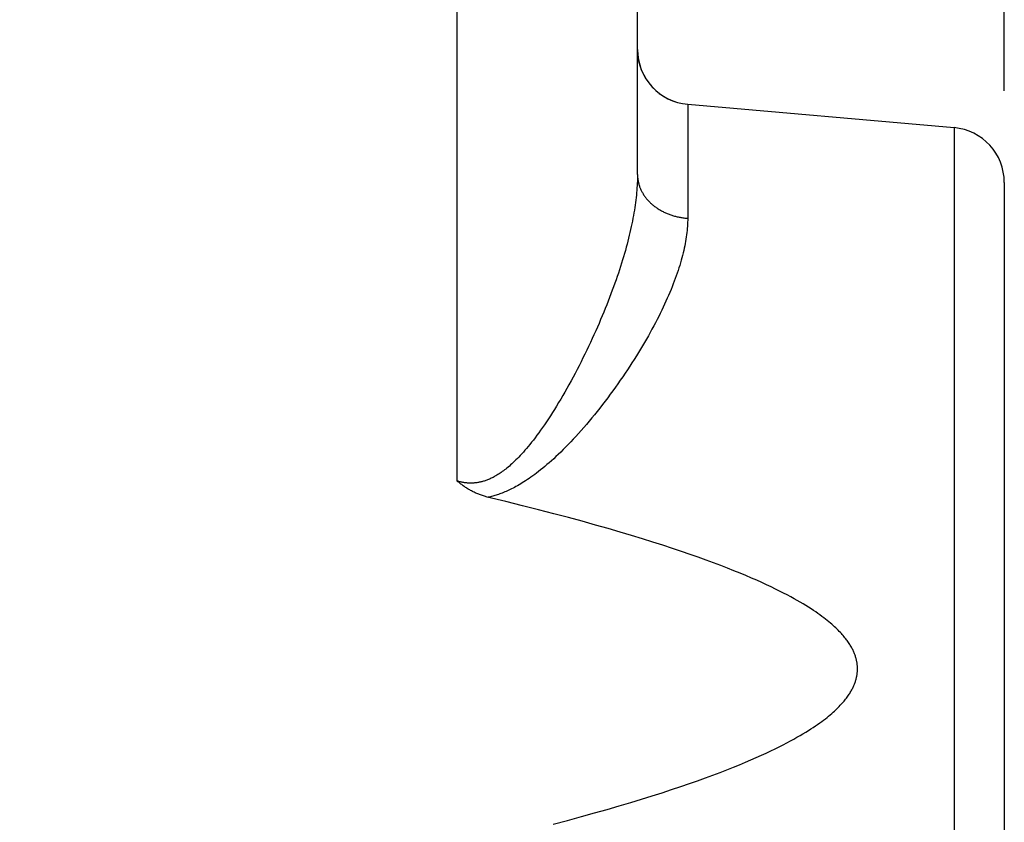
# Model space of a CAD drawing. Units: millimetres. Extents: x -65.1 to 11.2, y -24.5 to 46.4.
# Drawn here: x -22.8 to -17.5, y 11.3 to 15.6 of the extents above; entities that cross this region are included whole.
import ezdxf

# ---------------------------------------------------------------- set-up
doc = ezdxf.new("R2010")
doc.units = ezdxf.units.MM
doc.header["$LTSCALE"] = 16.335
doc.layers.get('0').update_dxf_attribs({"linetype": 'CONTINUOUS'})
doc.layers.add('DRAFT', color=7, linetype='CONTINUOUS')
doc.layers.add('RACCORDO', color=7, linetype='CONTINUOUS')
doc.styles.get("Standard").update_dxf_attribs({"font": 'txt', "width": 0.8})
doc.dimstyles.new('DIMSTYLE_1', dxfattribs={"dimtxt": 3, "dimasz": 3, "dimexe": 1.5, "dimexo": 0.5, "dimgap": 0.75, "dimtad": 1, "dimtxsty": 'STANDARD', "dimblk": '_FILLED', "dimblk1": '_FILLED', "dimblk2": '_FILLED', "dimcen": 0.09, "dimazin": 2, "dimtfac": 1, "dimtofl": 0, "dimtmove": 0, "dimatfit": 3, "dimldrblk": '_FILLED', "dimfxl": 1, "dimtolj": 1, "dimarcsym": 0})

# ---------------------------------------------------------------- blocks, each defined once
blk = doc.blocks.new('_FILLED')
at = {"color": 0, "linetype": 'BYBLOCK'}
blk.add_solid([(0, 0), (-1, 0.3167), (-1, -0.3167)], dxfattribs=at)
blk = doc.blocks.new('*D1')
at = {"color": 7, "linetype": 'CONTINUOUS'}
for p, q in [((-51.3704, 0.5), (-51.3704, 44)), ((-17.4704, 15.2501), (-17.4704, 44)), ((-51.3704, 42.5), (-34.4204, 42.5)), ((-17.4704, 42.5), (-34.4204, 42.5))]:
    blk.add_line(p, q, dxfattribs=at)
at = {"color": 7, "linetype": 'CONTINUOUS', "xscale": 3, "yscale": 3, "zscale": 3, "rotation": 180}
blk.add_blockref('_FILLED', (-51.3704, 42.5), dxfattribs=at)
at = {"color": 7, "linetype": 'CONTINUOUS', "xscale": 3, "yscale": 3, "zscale": 3}
blk.add_blockref('_FILLED', (-17.4704, 42.5), dxfattribs=at)
at = {"color": 7, "linetype": 'CONTINUOUS', "insert": (-34.4204, 46.25), "char_height": 3, "width": 12.535714, "attachment_point": 2, "line_spacing_factor": 0.9}
blk.add_mtext('{\\ftxt;\\W0.0001;\\H0.0001;\\~}{\\ftxt;\\W2.7857142857;\\H3.0; }{\\ftxt;\\W0.0001;\\H0.0001;\\~}', dxfattribs=at)
blk = doc.blocks.new('*D3')
at = {"color": 7, "linetype": 'CONTINUOUS'}
for p, q in [((-42.4704, 24.7456), (-42.4704, 34)), ((-17.4704, 15.2501), (-17.4704, 34)), ((-42.4704, 32.5), (-29.9704, 32.5)), ((-17.4704, 32.5), (-29.9704, 32.5))]:
    blk.add_line(p, q, dxfattribs=at)
at = {"color": 7, "linetype": 'CONTINUOUS', "xscale": 3, "yscale": 3, "zscale": 3, "rotation": 180}
blk.add_blockref('_FILLED', (-42.4704, 32.5), dxfattribs=at)
at = {"color": 7, "linetype": 'CONTINUOUS', "xscale": 3, "yscale": 3, "zscale": 3}
blk.add_blockref('_FILLED', (-17.4704, 32.5), dxfattribs=at)
at = {"color": 7, "linetype": 'CONTINUOUS', "insert": (-29.9704, 36.25), "char_height": 3, "width": 6.75, "attachment_point": 2, "line_spacing_factor": 0.9}
blk.add_mtext('{\\ftxt;\\W0.0001;\\H0.0001;\\~}{\\ftxt;\\W1.5;\\H3.0; }{\\ftxt;\\W0.0001;\\H0.0001;\\~}', dxfattribs=at)

msp = doc.modelspace()

# ---------------------------------------------------------------- linework, layer by layer
at = {"color": 7, "linetype": 'CONTINUOUS'}
for p, q in [((-19.4704, 14.7936), (-19.4704, 18.4188)), ((-19.1965, 15.176), (-17.7442, 15.049)), ((-17.4704, 14.7501), (-17.4704, 9.4499))]:
    msp.add_line(p, q, dxfattribs=at)
at = {"color": 250, "linetype": 'CONTINUOUS'}
for p, q in [((-20.4529, 13.1233), (-20.4529, 17.5197)), ((-19.1965, 15.176), (-19.1965, 14.5551)), ((-17.7442, 15.049), (-17.7442, 9.151))]:
    msp.add_line(p, q, dxfattribs=at)
for points in [[(-19.4704, 14.7936), (-19.4704, 14.7818), (-19.4707, 14.7698), (-19.471, 14.7576), (-19.4715, 14.7453), (-19.4722, 14.7328), (-19.473, 14.7202), (-19.474, 14.7074), (-19.4751, 14.6945), (-19.4763, 14.6813), (-19.4778, 14.668), (-19.4793, 14.6545), (-19.4811, 14.6409), (-19.483, 14.627), (-19.485, 14.613), (-19.4873, 14.5988), (-19.4897, 14.5844), (-19.4922, 14.5699), (-19.4949, 14.5551), (-19.4978, 14.5402), (-19.5009, 14.5251), (-19.5042, 14.5098), (-19.5076, 14.4942), (-19.5112, 14.4785), (-19.5149, 14.4627), (-19.5189, 14.4466), (-19.523, 14.4303), (-19.5273, 14.4138), (-19.5318, 14.3971), (-19.5365, 14.3803), (-19.5414, 14.3632), (-19.5465, 14.3459), (-19.5517, 14.3285), (-19.5572, 14.3108), (-19.5628, 14.2929), (-19.5686, 14.2749), (-19.5747, 14.2567), (-19.5809, 14.2382), (-19.5873, 14.2196), (-19.5939, 14.2008), (-19.6008, 14.1818), (-19.6078, 14.1626), (-19.615, 14.1433), (-19.6224, 14.1237), (-19.63, 14.104), (-19.6379, 14.0842), (-19.6459, 14.0642), (-19.6541, 14.044), (-19.6625, 14.0237), (-19.6712, 14.0032), (-19.68, 13.9826), (-19.689, 13.962), (-19.6982, 13.9412), (-19.7076, 13.9203), (-19.7171, 13.8993), (-19.7269, 13.8783), (-19.7368, 13.8572), (-19.7469, 13.8361), (-19.7571, 13.8149), (-19.7676, 13.7938), (-19.7781, 13.7727), (-19.7888, 13.7517), (-19.7996, 13.7308), (-19.8105, 13.7099), (-19.8215, 13.6892), (-19.8327, 13.6686), (-19.8439, 13.6483), (-19.8551, 13.6281), (-19.8664, 13.6082), (-19.8777, 13.5887), (-19.889, 13.5694), (-19.9003, 13.5506), (-19.9115, 13.532), (-19.9227, 13.5139), (-19.9339, 13.4961), (-19.945, 13.4789), (-19.956, 13.4621), (-19.9668, 13.4458), (-19.9775, 13.43), (-19.9881, 13.4148), (-19.9984, 13.4001), (-20.0086, 13.386), (-20.0186, 13.3724), (-20.0284, 13.3593), (-20.0381, 13.3467), (-20.0476, 13.3346), (-20.057, 13.3229), (-20.0662, 13.3117), (-20.0752, 13.301), (-20.0839, 13.2908), (-20.0925, 13.281), (-20.101, 13.2717), (-20.1092, 13.2628), (-20.1172, 13.2543), (-20.1251, 13.2463), (-20.1328, 13.2385), (-20.1403, 13.2312), (-20.1477, 13.2242), (-20.1549, 13.2175), (-20.1619, 13.2112), (-20.1688, 13.2051), (-20.1756, 13.1994), (-20.1822, 13.1939), (-20.1887, 13.1887), (-20.1951, 13.1838), (-20.2013, 13.1791), (-20.2075, 13.1746), (-20.2135, 13.1704), (-20.2194, 13.1663), (-20.2252, 13.1625), (-20.2309, 13.1589), (-20.2364, 13.1555), (-20.2419, 13.1522), (-20.2472, 13.1492), (-20.2525, 13.1463), (-20.2577, 13.1435), (-20.2628, 13.1409), (-20.2679, 13.1385), (-20.2729, 13.1361), (-20.2778, 13.1339), (-20.2826, 13.1319), (-20.2874, 13.1299), (-20.2922, 13.1281), (-20.2969, 13.1264), (-20.3015, 13.1248), (-20.3061, 13.1233), (-20.3106, 13.1219), (-20.3151, 13.1206), (-20.3196, 13.1194), (-20.324, 13.1183), (-20.3284, 13.1173), (-20.3328, 13.1164), (-20.3371, 13.1156), (-20.3414, 13.1148), (-20.3457, 13.1142), (-20.35, 13.1136), (-20.3542, 13.1131), (-20.3585, 13.1127), (-20.3627, 13.1123), (-20.367, 13.112), (-20.3712, 13.1119), (-20.3754, 13.1117), (-20.3796, 13.1117), (-20.3839, 13.1118), (-20.3881, 13.1119), (-20.3924, 13.1121), (-20.3966, 13.1124), (-20.4009, 13.1127), (-20.4051, 13.1132), (-20.4094, 13.1137), (-20.4137, 13.1143), (-20.418, 13.1149), (-20.4223, 13.1157), (-20.4267, 13.1165), (-20.431, 13.1175), (-20.4354, 13.1185), (-20.4397, 13.1196), (-20.4441, 13.1207), (-20.4485, 13.122), (-20.4529, 13.1233)], [(-19.4704, 14.7936), (-19.4703, 14.7894), (-19.4702, 14.7852), (-19.4699, 14.781), (-19.4696, 14.7767), (-19.4692, 14.7725), (-19.4687, 14.7683), (-19.4681, 14.7641), (-19.4674, 14.7599), (-19.4666, 14.7557), (-19.4657, 14.7516), (-19.4647, 14.7474), (-19.4637, 14.7433), (-19.4625, 14.7391), (-19.4612, 14.735), (-19.4599, 14.7309), (-19.4585, 14.7269), (-19.457, 14.7228), (-19.4553, 14.7188), (-19.4536, 14.7148), (-19.4518, 14.7108), (-19.45, 14.7069), (-19.448, 14.7029), (-19.446, 14.699), (-19.4438, 14.6952), (-19.4416, 14.6913), (-19.4393, 14.6875), (-19.4369, 14.6837), (-19.4344, 14.68), (-19.4319, 14.6763), (-19.4292, 14.6726), (-19.4265, 14.669), (-19.4237, 14.6654), (-19.4208, 14.6619), (-19.4179, 14.6583), (-19.4149, 14.6549), (-19.4117, 14.6515), (-19.4086, 14.6481), (-19.4053, 14.6447), (-19.402, 14.6414), (-19.3986, 14.6382), (-19.3951, 14.635), (-19.3916, 14.6319), (-19.3879, 14.6288), (-19.3843, 14.6257), (-19.3805, 14.6227), (-19.3767, 14.6198), (-19.3728, 14.6169), (-19.3689, 14.6141), (-19.3649, 14.6113), (-19.3608, 14.6086), (-19.3567, 14.606), (-19.3525, 14.6034), (-19.3483, 14.6008), (-19.344, 14.5984), (-19.3396, 14.5959), (-19.3352, 14.5936), (-19.3308, 14.5913), (-19.3263, 14.5891), (-19.3217, 14.5869), (-19.3171, 14.5848), (-19.3125, 14.5828), (-19.3078, 14.5808), (-19.3031, 14.5789), (-19.2983, 14.5771), (-19.2935, 14.5753), (-19.2886, 14.5736), (-19.2837, 14.5719), (-19.2788, 14.5704), (-19.2739, 14.5689), (-19.2689, 14.5675), (-19.2638, 14.5661), (-19.2588, 14.5648), (-19.2537, 14.5636), (-19.2486, 14.5625), (-19.2435, 14.5614), (-19.2383, 14.5604), (-19.2332, 14.5595), (-19.228, 14.5587), (-19.2228, 14.5579), (-19.2175, 14.5572), (-19.2123, 14.5565), (-19.2071, 14.556), (-19.2018, 14.5555), (-19.1965, 14.5551)], [(-19.1965, 14.5551), (-19.1966, 14.5444), (-19.1969, 14.5335), (-19.1974, 14.5225), (-19.198, 14.5114), (-19.1989, 14.5001), (-19.1999, 14.4887), (-19.2011, 14.4771), (-19.2025, 14.4654), (-19.2042, 14.4535), (-19.206, 14.4415), (-19.208, 14.4293), (-19.2103, 14.417), (-19.2127, 14.4045), (-19.2153, 14.3918), (-19.2182, 14.379), (-19.2212, 14.366), (-19.2245, 14.3529), (-19.228, 14.3396), (-19.2317, 14.3261), (-19.2357, 14.3125), (-19.2398, 14.2986), (-19.2442, 14.2846), (-19.2488, 14.2705), (-19.2536, 14.2562), (-19.2587, 14.2416), (-19.264, 14.227), (-19.2695, 14.2121), (-19.2753, 14.1971), (-19.2813, 14.1819), (-19.2875, 14.1665), (-19.294, 14.1509), (-19.3007, 14.1352), (-19.3077, 14.1193), (-19.3149, 14.1032), (-19.3224, 14.0869), (-19.3301, 14.0705), (-19.3381, 14.0539), (-19.3463, 14.0371), (-19.3548, 14.0201), (-19.3635, 14.003), (-19.3725, 13.9858), (-19.3818, 13.9683), (-19.3913, 13.9507), (-19.4011, 13.933), (-19.4111, 13.9151), (-19.4214, 13.897), (-19.4319, 13.8789), (-19.4427, 13.8606), (-19.4537, 13.8421), (-19.465, 13.8236), (-19.4766, 13.8049), (-19.4884, 13.7862), (-19.5004, 13.7673), (-19.5127, 13.7484), (-19.5252, 13.7294), (-19.5379, 13.7104), (-19.5508, 13.6913), (-19.564, 13.6722), (-19.5773, 13.6531), (-19.5909, 13.634), (-19.6046, 13.615), (-19.6185, 13.5961), (-19.6325, 13.5772), (-19.6467, 13.5584), (-19.661, 13.5398), (-19.6754, 13.5213), (-19.6899, 13.503), (-19.7045, 13.4849), (-19.7191, 13.4671), (-19.7336, 13.4495), (-19.7482, 13.4323), (-19.7627, 13.4154), (-19.7773, 13.3988), (-19.7917, 13.3826), (-19.8061, 13.3668), (-19.8203, 13.3514), (-19.8344, 13.3364), (-19.8484, 13.3219), (-19.8621, 13.3079), (-19.8756, 13.2943), (-19.8888, 13.2813), (-19.9019, 13.2687), (-19.9147, 13.2567), (-19.9273, 13.245), (-19.9397, 13.2338), (-19.9519, 13.223), (-19.9639, 13.2126), (-19.9757, 13.2027), (-19.9872, 13.1932), (-19.9984, 13.1841), (-20.0094, 13.1754), (-20.0202, 13.1671), (-20.0307, 13.1592), (-20.041, 13.1517), (-20.0511, 13.1445), (-20.061, 13.1376), (-20.0706, 13.1311), (-20.0801, 13.1249), (-20.0893, 13.1189), (-20.0984, 13.1133), (-20.1072, 13.1079), (-20.1159, 13.1028), (-20.1244, 13.0979), (-20.1327, 13.0933), (-20.1409, 13.0889), (-20.1489, 13.0847), (-20.1568, 13.0807), (-20.1645, 13.0769), (-20.1721, 13.0733), (-20.1796, 13.0699), (-20.1869, 13.0667), (-20.194, 13.0637), (-20.201, 13.0608), (-20.2079, 13.058), (-20.2147, 13.0555), (-20.2214, 13.053), (-20.228, 13.0507), (-20.2345, 13.0485), (-20.2409, 13.0464), (-20.2472, 13.0445), (-20.2535, 13.0426), (-20.2597, 13.0409), (-20.2658, 13.0393), (-20.2718, 13.0378), (-20.2778, 13.0363), (-20.2837, 13.035)]]:
    msp.add_lwpolyline(points, dxfattribs=at)
at = {"color": 7, "linetype": 'CONTINUOUS'}
for points in [[(-20.1882, 13.0118), (-20.2891, 13.0363), (-20.2945, 13.0377), (-20.2998, 13.0392), (-20.3051, 13.0407), (-20.3104, 13.0424), (-20.3156, 13.044), (-20.3208, 13.0458), (-20.326, 13.0476), (-20.3311, 13.0495), (-20.3362, 13.0514), (-20.3412, 13.0535), (-20.3462, 13.0555), (-20.3512, 13.0577), (-20.3562, 13.0599), (-20.361, 13.0622), (-20.3659, 13.0646), (-20.3707, 13.067), (-20.3755, 13.0694), (-20.3802, 13.072), (-20.3848, 13.0746), (-20.3894, 13.0772), (-20.394, 13.0799), (-20.3985, 13.0827), (-20.403, 13.0855), (-20.4074, 13.0884), (-20.4118, 13.0913), (-20.4161, 13.0943), (-20.4204, 13.0974), (-20.4247, 13.1005), (-20.4288, 13.1036), (-20.433, 13.1068), (-20.437, 13.11), (-20.4411, 13.1133), (-20.4451, 13.1166), (-20.449, 13.1199), (-20.4529, 13.1233)], [(-19.847, 12.9243), (-19.9262, 12.9453), (-20.0093, 12.9669), (-20.0968, 12.9891), (-20.1882, 13.0118)], [(-19.9301, 11.2536), (-19.8514, 11.2745), (-19.7761, 11.2949), (-19.7042, 11.3149), (-19.6356, 11.3343), (-19.57, 11.3534), (-19.5073, 11.372), (-19.4477, 11.3902), (-19.3906, 11.4079), (-19.3362, 11.4252), (-19.2844, 11.4422), (-19.2348, 11.4587), (-19.1876, 11.4749), (-19.1427, 11.4906), (-19.0998, 11.506), (-19.0589, 11.521), (-19.02, 11.5357), (-18.9829, 11.55), (-18.9476, 11.564), (-18.914, 11.5776), (-18.882, 11.5909), (-18.8515, 11.6039), (-18.8226, 11.6166), (-18.795, 11.6289), (-18.7688, 11.6409), (-18.7439, 11.6527), (-18.7202, 11.6641), (-18.6977, 11.6752), (-18.6763, 11.6861), (-18.656, 11.6967), (-18.6366, 11.707), (-18.6182, 11.7171), (-18.6007, 11.7269), (-18.5841, 11.7365), (-18.5683, 11.7458), (-18.5532, 11.755), (-18.5388, 11.7639), (-18.5252, 11.7726), (-18.5122, 11.7811), (-18.4998, 11.7894), (-18.488, 11.7976), (-18.4767, 11.8055), (-18.466, 11.8133), (-18.4558, 11.8209), (-18.4461, 11.8284), (-18.4368, 11.8357), (-18.428, 11.8428), (-18.4196, 11.8498), (-18.4115, 11.8567), (-18.4039, 11.8634), (-18.3966, 11.87), (-18.3896, 11.8765), (-18.383, 11.8829), (-18.3766, 11.8891), (-18.3706, 11.8952), (-18.3648, 11.9012), (-18.3593, 11.9072), (-18.3541, 11.913), (-18.3491, 11.9187), (-18.3443, 11.9243), (-18.3397, 11.9298), (-18.3354, 11.9352), (-18.3313, 11.9406), (-18.3273, 11.9459), (-18.3236, 11.9511), (-18.32, 11.9562), (-18.3166, 11.9613), (-18.3134, 11.9662), (-18.3103, 11.9711), (-18.3074, 11.976), (-18.3046, 11.9808), (-18.302, 11.9855), (-18.2995, 11.9902), (-18.2971, 11.9948), (-18.2949, 11.9994), (-18.2928, 12.0039), (-18.2908, 12.0084), (-18.2889, 12.0129), (-18.2871, 12.0173), (-18.2854, 12.0216), (-18.2838, 12.026), (-18.2824, 12.0302), (-18.281, 12.0345), (-18.2797, 12.0387), (-18.2785, 12.0429), (-18.2775, 12.0471), (-18.2764, 12.0513), (-18.2755, 12.0554), (-18.2747, 12.0595), (-18.2739, 12.0636), (-18.2733, 12.0676), (-18.2727, 12.0717), (-18.2722, 12.0757), (-18.2718, 12.0798), (-18.2714, 12.0838), (-18.2711, 12.0878), (-18.2709, 12.0918), (-18.2708, 12.0958), (-18.2708, 12.0998), (-18.2708, 12.1038), (-18.2709, 12.1078), (-18.2711, 12.1118), (-18.2714, 12.1159), (-18.2717, 12.1199), (-18.2721, 12.1239), (-18.2726, 12.128), (-18.2732, 12.132), (-18.2739, 12.1361), (-18.2746, 12.1402), (-18.2755, 12.1443), (-18.2764, 12.1484), (-18.2774, 12.1525), (-18.2784, 12.1567), (-18.2796, 12.1609), (-18.2809, 12.1651), (-18.2823, 12.1694), (-18.2837, 12.1737), (-18.2853, 12.178), (-18.2869, 12.1824), (-18.2887, 12.1868), (-18.2906, 12.1912), (-18.2926, 12.1957), (-18.2947, 12.2002), (-18.2969, 12.2048), (-18.2993, 12.2094), (-18.3018, 12.2141), (-18.3044, 12.2188), (-18.3072, 12.2236), (-18.3101, 12.2284), (-18.3131, 12.2333), (-18.3164, 12.2383), (-18.3197, 12.2434), (-18.3233, 12.2485), (-18.327, 12.2537), (-18.3309, 12.2589), (-18.3351, 12.2643), (-18.3394, 12.2697), (-18.3439, 12.2752), (-18.3486, 12.2808), (-18.3536, 12.2865), (-18.3588, 12.2923), (-18.3643, 12.2983), (-18.3701, 12.3043), (-18.3761, 12.3104), (-18.3824, 12.3166), (-18.389, 12.3229), (-18.396, 12.3294), (-18.4032, 12.336), (-18.4109, 12.3427), (-18.4189, 12.3496), (-18.4273, 12.3566), (-18.4361, 12.3637), (-18.4453, 12.371), (-18.455, 12.3784), (-18.4651, 12.386), (-18.4758, 12.3938), (-18.487, 12.4017), (-18.4987, 12.4099), (-18.5111, 12.4182), (-18.5241, 12.4267), (-18.5376, 12.4354), (-18.5519, 12.4443), (-18.5669, 12.4534), (-18.5827, 12.4627), (-18.5993, 12.4723), (-18.6167, 12.4821), (-18.635, 12.4921), (-18.6543, 12.5024), (-18.6745, 12.513), (-18.6958, 12.5238), (-18.7182, 12.535), (-18.7418, 12.5464), (-18.7666, 12.5581), (-18.7927, 12.5701), (-18.8202, 12.5824), (-18.849, 12.595), (-18.8793, 12.608), (-18.9112, 12.6212), (-18.9447, 12.6348), (-18.9799, 12.6488), (-19.0168, 12.6631), (-19.0555, 12.6777), (-19.0962, 12.6927), (-19.139, 12.7081), (-19.1837, 12.7238), (-19.2308, 12.7399), (-19.2801, 12.7564), (-19.3317, 12.7733), (-19.3859, 12.7906), (-19.4428, 12.8083), (-19.5023, 12.8265), (-19.5649, 12.8451), (-19.6305, 12.8642), (-19.6992, 12.8837), (-19.7713, 12.9038), (-19.847, 12.9243)]]:
    msp.add_lwpolyline(points, dxfattribs=at)
for centre, start, end in [((-19.1704, 15.4749), 180, 265), ((-17.7704, 14.7501), 0, 85)]:
    msp.add_arc(centre, 0.3, start, end, dxfattribs=at)
at = {"layer": 'DRAFT', "color": 7, "linetype": 'CONTINUOUS'}
msp.add_line((-19.1965, 15.176), (-17.7442, 15.049), dxfattribs=at)
at = {"layer": 'RACCORDO', "color": 7, "linetype": 'CONTINUOUS'}
for p, q in [((-19.4704, 14.7936), (-19.4704, 18.4188)), ((-17.4704, 14.7501), (-17.4704, 9.4499))]:
    msp.add_line(p, q, dxfattribs=at)
at = {"layer": 'RACCORDO', "color": 250, "linetype": 'CONTINUOUS'}
for p, q in [((-20.4529, 13.1233), (-20.4529, 17.5197)), ((-19.1965, 15.176), (-19.1965, 14.5551)), ((-17.7442, 15.049), (-17.7442, 9.151))]:
    msp.add_line(p, q, dxfattribs=at)
for points in [[(-19.4704, 14.7936), (-19.4704, 14.7818), (-19.4707, 14.7698), (-19.471, 14.7576), (-19.4715, 14.7453), (-19.4722, 14.7328), (-19.473, 14.7202), (-19.474, 14.7074), (-19.4751, 14.6945), (-19.4763, 14.6813), (-19.4778, 14.668), (-19.4793, 14.6545), (-19.4811, 14.6409), (-19.483, 14.627), (-19.485, 14.613), (-19.4873, 14.5988), (-19.4897, 14.5844), (-19.4922, 14.5699), (-19.4949, 14.5551), (-19.4978, 14.5402), (-19.5009, 14.5251), (-19.5042, 14.5098), (-19.5076, 14.4942), (-19.5112, 14.4785), (-19.5149, 14.4627), (-19.5189, 14.4466), (-19.523, 14.4303), (-19.5273, 14.4138), (-19.5318, 14.3971), (-19.5365, 14.3803), (-19.5414, 14.3632), (-19.5465, 14.3459), (-19.5517, 14.3285), (-19.5572, 14.3108), (-19.5628, 14.2929), (-19.5686, 14.2749), (-19.5747, 14.2567), (-19.5809, 14.2382), (-19.5873, 14.2196), (-19.5939, 14.2008), (-19.6008, 14.1818), (-19.6078, 14.1626), (-19.615, 14.1433), (-19.6224, 14.1237), (-19.63, 14.104), (-19.6379, 14.0842), (-19.6459, 14.0642), (-19.6541, 14.044), (-19.6625, 14.0237), (-19.6712, 14.0032), (-19.68, 13.9826), (-19.689, 13.962), (-19.6982, 13.9412), (-19.7076, 13.9203), (-19.7171, 13.8993), (-19.7269, 13.8783), (-19.7368, 13.8572), (-19.7469, 13.8361), (-19.7571, 13.8149), (-19.7676, 13.7938), (-19.7781, 13.7727), (-19.7888, 13.7517), (-19.7996, 13.7308), (-19.8105, 13.7099), (-19.8215, 13.6892), (-19.8327, 13.6686), (-19.8439, 13.6483), (-19.8551, 13.6281), (-19.8664, 13.6082), (-19.8777, 13.5887), (-19.889, 13.5694), (-19.9003, 13.5506), (-19.9115, 13.532), (-19.9227, 13.5139), (-19.9339, 13.4961), (-19.945, 13.4789), (-19.956, 13.4621), (-19.9668, 13.4458), (-19.9775, 13.43), (-19.9881, 13.4148), (-19.9984, 13.4001), (-20.0086, 13.386), (-20.0186, 13.3724), (-20.0284, 13.3593), (-20.0381, 13.3467), (-20.0476, 13.3346), (-20.057, 13.3229), (-20.0662, 13.3117), (-20.0752, 13.301), (-20.0839, 13.2908), (-20.0925, 13.281), (-20.101, 13.2717), (-20.1092, 13.2628), (-20.1172, 13.2543), (-20.1251, 13.2463), (-20.1328, 13.2385), (-20.1403, 13.2312), (-20.1477, 13.2242), (-20.1549, 13.2175), (-20.1619, 13.2112), (-20.1688, 13.2051), (-20.1756, 13.1994), (-20.1822, 13.1939), (-20.1887, 13.1887), (-20.1951, 13.1838), (-20.2013, 13.1791), (-20.2075, 13.1746), (-20.2135, 13.1704), (-20.2194, 13.1663), (-20.2252, 13.1625), (-20.2309, 13.1589), (-20.2364, 13.1555), (-20.2419, 13.1522), (-20.2472, 13.1492), (-20.2525, 13.1463), (-20.2577, 13.1435), (-20.2628, 13.1409), (-20.2679, 13.1385), (-20.2729, 13.1361), (-20.2778, 13.1339), (-20.2826, 13.1319), (-20.2874, 13.1299), (-20.2922, 13.1281), (-20.2969, 13.1264), (-20.3015, 13.1248), (-20.3061, 13.1233), (-20.3106, 13.1219), (-20.3151, 13.1206), (-20.3196, 13.1194), (-20.324, 13.1183), (-20.3284, 13.1173), (-20.3328, 13.1164), (-20.3371, 13.1156), (-20.3414, 13.1148), (-20.3457, 13.1142), (-20.35, 13.1136), (-20.3542, 13.1131), (-20.3585, 13.1127), (-20.3627, 13.1123), (-20.367, 13.112), (-20.3712, 13.1119), (-20.3754, 13.1117), (-20.3796, 13.1117), (-20.3839, 13.1118), (-20.3881, 13.1119), (-20.3924, 13.1121), (-20.3966, 13.1124), (-20.4009, 13.1127), (-20.4051, 13.1132), (-20.4094, 13.1137), (-20.4137, 13.1143), (-20.418, 13.1149), (-20.4223, 13.1157), (-20.4267, 13.1165), (-20.431, 13.1175), (-20.4354, 13.1185), (-20.4397, 13.1196), (-20.4441, 13.1207), (-20.4485, 13.122), (-20.4529, 13.1233)], [(-19.4704, 14.7936), (-19.4703, 14.7894), (-19.4702, 14.7852), (-19.4699, 14.781), (-19.4696, 14.7767), (-19.4692, 14.7725), (-19.4687, 14.7683), (-19.4681, 14.7641), (-19.4674, 14.7599), (-19.4666, 14.7557), (-19.4657, 14.7516), (-19.4647, 14.7474), (-19.4637, 14.7433), (-19.4625, 14.7391), (-19.4612, 14.735), (-19.4599, 14.7309), (-19.4585, 14.7269), (-19.457, 14.7228), (-19.4553, 14.7188), (-19.4536, 14.7148), (-19.4518, 14.7108), (-19.45, 14.7069), (-19.448, 14.7029), (-19.446, 14.699), (-19.4438, 14.6952), (-19.4416, 14.6913), (-19.4393, 14.6875), (-19.4369, 14.6837), (-19.4344, 14.68), (-19.4319, 14.6763), (-19.4292, 14.6726), (-19.4265, 14.669), (-19.4237, 14.6654), (-19.4208, 14.6619), (-19.4179, 14.6583), (-19.4149, 14.6549), (-19.4117, 14.6515), (-19.4086, 14.6481), (-19.4053, 14.6447), (-19.402, 14.6414), (-19.3986, 14.6382), (-19.3951, 14.635), (-19.3916, 14.6319), (-19.3879, 14.6288), (-19.3843, 14.6257), (-19.3805, 14.6227), (-19.3767, 14.6198), (-19.3728, 14.6169), (-19.3689, 14.6141), (-19.3649, 14.6113), (-19.3608, 14.6086), (-19.3567, 14.606), (-19.3525, 14.6034), (-19.3483, 14.6008), (-19.344, 14.5984), (-19.3396, 14.5959), (-19.3352, 14.5936), (-19.3308, 14.5913), (-19.3263, 14.5891), (-19.3217, 14.5869), (-19.3171, 14.5848), (-19.3125, 14.5828), (-19.3078, 14.5808), (-19.3031, 14.5789), (-19.2983, 14.5771), (-19.2935, 14.5753), (-19.2886, 14.5736), (-19.2837, 14.5719), (-19.2788, 14.5704), (-19.2739, 14.5689), (-19.2689, 14.5675), (-19.2638, 14.5661), (-19.2588, 14.5648), (-19.2537, 14.5636), (-19.2486, 14.5625), (-19.2435, 14.5614), (-19.2383, 14.5604), (-19.2332, 14.5595), (-19.228, 14.5587), (-19.2228, 14.5579), (-19.2175, 14.5572), (-19.2123, 14.5565), (-19.2071, 14.556), (-19.2018, 14.5555), (-19.1965, 14.5551)], [(-19.1965, 14.5551), (-19.1966, 14.5444), (-19.1969, 14.5335), (-19.1974, 14.5225), (-19.198, 14.5114), (-19.1989, 14.5001), (-19.1999, 14.4887), (-19.2011, 14.4771), (-19.2025, 14.4654), (-19.2042, 14.4535), (-19.206, 14.4415), (-19.208, 14.4293), (-19.2103, 14.417), (-19.2127, 14.4045), (-19.2153, 14.3918), (-19.2182, 14.379), (-19.2212, 14.366), (-19.2245, 14.3529), (-19.228, 14.3396), (-19.2317, 14.3261), (-19.2357, 14.3125), (-19.2398, 14.2986), (-19.2442, 14.2846), (-19.2488, 14.2705), (-19.2536, 14.2562), (-19.2587, 14.2416), (-19.264, 14.227), (-19.2695, 14.2121), (-19.2753, 14.1971), (-19.2813, 14.1819), (-19.2875, 14.1665), (-19.294, 14.1509), (-19.3007, 14.1352), (-19.3077, 14.1193), (-19.3149, 14.1032), (-19.3224, 14.0869), (-19.3301, 14.0705), (-19.3381, 14.0539), (-19.3463, 14.0371), (-19.3548, 14.0201), (-19.3635, 14.003), (-19.3725, 13.9858), (-19.3818, 13.9683), (-19.3913, 13.9507), (-19.4011, 13.933), (-19.4111, 13.9151), (-19.4214, 13.897), (-19.4319, 13.8789), (-19.4427, 13.8606), (-19.4537, 13.8421), (-19.465, 13.8236), (-19.4766, 13.8049), (-19.4884, 13.7862), (-19.5004, 13.7673), (-19.5127, 13.7484), (-19.5252, 13.7294), (-19.5379, 13.7104), (-19.5508, 13.6913), (-19.564, 13.6722), (-19.5773, 13.6531), (-19.5909, 13.634), (-19.6046, 13.615), (-19.6185, 13.5961), (-19.6325, 13.5772), (-19.6467, 13.5584), (-19.661, 13.5398), (-19.6754, 13.5213), (-19.6899, 13.503), (-19.7045, 13.4849), (-19.7191, 13.4671), (-19.7336, 13.4495), (-19.7482, 13.4323), (-19.7627, 13.4154), (-19.7773, 13.3988), (-19.7917, 13.3826), (-19.8061, 13.3668), (-19.8203, 13.3514), (-19.8344, 13.3364), (-19.8484, 13.3219), (-19.8621, 13.3079), (-19.8756, 13.2943), (-19.8888, 13.2813), (-19.9019, 13.2687), (-19.9147, 13.2567), (-19.9273, 13.245), (-19.9397, 13.2338), (-19.9519, 13.223), (-19.9639, 13.2126), (-19.9757, 13.2027), (-19.9872, 13.1932), (-19.9984, 13.1841), (-20.0094, 13.1754), (-20.0202, 13.1671), (-20.0307, 13.1592), (-20.041, 13.1517), (-20.0511, 13.1445), (-20.061, 13.1376), (-20.0706, 13.1311), (-20.0801, 13.1249), (-20.0893, 13.1189), (-20.0984, 13.1133), (-20.1072, 13.1079), (-20.1159, 13.1028), (-20.1244, 13.0979), (-20.1327, 13.0933), (-20.1409, 13.0889), (-20.1489, 13.0847), (-20.1568, 13.0807), (-20.1645, 13.0769), (-20.1721, 13.0733), (-20.1796, 13.0699), (-20.1869, 13.0667), (-20.194, 13.0637), (-20.201, 13.0608), (-20.2079, 13.058), (-20.2147, 13.0555), (-20.2214, 13.053), (-20.228, 13.0507), (-20.2345, 13.0485), (-20.2409, 13.0464), (-20.2472, 13.0445), (-20.2535, 13.0426), (-20.2597, 13.0409), (-20.2658, 13.0393), (-20.2718, 13.0378), (-20.2778, 13.0363), (-20.2837, 13.035)]]:
    msp.add_lwpolyline(points, dxfattribs=at)
at = {"layer": 'RACCORDO', "color": 7, "linetype": 'CONTINUOUS'}
for points in [[(-20.1882, 13.0118), (-20.2891, 13.0363), (-20.2945, 13.0377), (-20.2998, 13.0392), (-20.3051, 13.0407), (-20.3104, 13.0424), (-20.3156, 13.044), (-20.3208, 13.0458), (-20.326, 13.0476), (-20.3311, 13.0495), (-20.3362, 13.0514), (-20.3412, 13.0535), (-20.3462, 13.0555), (-20.3512, 13.0577), (-20.3562, 13.0599), (-20.361, 13.0622), (-20.3659, 13.0646), (-20.3707, 13.067), (-20.3755, 13.0694), (-20.3802, 13.072), (-20.3848, 13.0746), (-20.3894, 13.0772), (-20.394, 13.0799), (-20.3985, 13.0827), (-20.403, 13.0855), (-20.4074, 13.0884), (-20.4118, 13.0913), (-20.4161, 13.0943), (-20.4204, 13.0974), (-20.4247, 13.1005), (-20.4288, 13.1036), (-20.433, 13.1068), (-20.437, 13.11), (-20.4411, 13.1133), (-20.4451, 13.1166), (-20.449, 13.1199), (-20.4529, 13.1233)], [(-19.847, 12.9243), (-19.9262, 12.9453), (-20.0093, 12.9669), (-20.0968, 12.9891), (-20.1882, 13.0118)], [(-19.9301, 11.2536), (-19.8514, 11.2745), (-19.7761, 11.2949), (-19.7042, 11.3149), (-19.6356, 11.3343), (-19.57, 11.3534), (-19.5073, 11.372), (-19.4477, 11.3902), (-19.3906, 11.4079), (-19.3362, 11.4252), (-19.2844, 11.4422), (-19.2348, 11.4587), (-19.1876, 11.4749), (-19.1427, 11.4906), (-19.0998, 11.506), (-19.0589, 11.521), (-19.02, 11.5357), (-18.9829, 11.55), (-18.9476, 11.564), (-18.914, 11.5776), (-18.882, 11.5909), (-18.8515, 11.6039), (-18.8226, 11.6166), (-18.795, 11.6289), (-18.7688, 11.6409), (-18.7439, 11.6527), (-18.7202, 11.6641), (-18.6977, 11.6752), (-18.6763, 11.6861), (-18.656, 11.6967), (-18.6366, 11.707), (-18.6182, 11.7171), (-18.6007, 11.7269), (-18.5841, 11.7365), (-18.5683, 11.7458), (-18.5532, 11.755), (-18.5388, 11.7639), (-18.5252, 11.7726), (-18.5122, 11.7811), (-18.4998, 11.7894), (-18.488, 11.7976), (-18.4767, 11.8055), (-18.466, 11.8133), (-18.4558, 11.8209), (-18.4461, 11.8284), (-18.4368, 11.8357), (-18.428, 11.8428), (-18.4196, 11.8498), (-18.4115, 11.8567), (-18.4039, 11.8634), (-18.3966, 11.87), (-18.3896, 11.8765), (-18.383, 11.8829), (-18.3766, 11.8891), (-18.3706, 11.8952), (-18.3648, 11.9012), (-18.3593, 11.9072), (-18.3541, 11.913), (-18.3491, 11.9187), (-18.3443, 11.9243), (-18.3397, 11.9298), (-18.3354, 11.9352), (-18.3313, 11.9406), (-18.3273, 11.9459), (-18.3236, 11.9511), (-18.32, 11.9562), (-18.3166, 11.9613), (-18.3134, 11.9662), (-18.3103, 11.9711), (-18.3074, 11.976), (-18.3046, 11.9808), (-18.302, 11.9855), (-18.2995, 11.9902), (-18.2971, 11.9948), (-18.2949, 11.9994), (-18.2928, 12.0039), (-18.2908, 12.0084), (-18.2889, 12.0129), (-18.2871, 12.0173), (-18.2854, 12.0216), (-18.2838, 12.026), (-18.2824, 12.0302), (-18.281, 12.0345), (-18.2797, 12.0387), (-18.2785, 12.0429), (-18.2775, 12.0471), (-18.2764, 12.0513), (-18.2755, 12.0554), (-18.2747, 12.0595), (-18.2739, 12.0636), (-18.2733, 12.0676), (-18.2727, 12.0717), (-18.2722, 12.0757), (-18.2718, 12.0798), (-18.2714, 12.0838), (-18.2711, 12.0878), (-18.2709, 12.0918), (-18.2708, 12.0958), (-18.2708, 12.0998), (-18.2708, 12.1038), (-18.2709, 12.1078), (-18.2711, 12.1118), (-18.2714, 12.1159), (-18.2717, 12.1199), (-18.2721, 12.1239), (-18.2726, 12.128), (-18.2732, 12.132), (-18.2739, 12.1361), (-18.2746, 12.1402), (-18.2755, 12.1443), (-18.2764, 12.1484), (-18.2774, 12.1525), (-18.2784, 12.1567), (-18.2796, 12.1609), (-18.2809, 12.1651), (-18.2823, 12.1694), (-18.2837, 12.1737), (-18.2853, 12.178), (-18.2869, 12.1824), (-18.2887, 12.1868), (-18.2906, 12.1912), (-18.2926, 12.1957), (-18.2947, 12.2002), (-18.2969, 12.2048), (-18.2993, 12.2094), (-18.3018, 12.2141), (-18.3044, 12.2188), (-18.3072, 12.2236), (-18.3101, 12.2284), (-18.3131, 12.2333), (-18.3164, 12.2383), (-18.3197, 12.2434), (-18.3233, 12.2485), (-18.327, 12.2537), (-18.3309, 12.2589), (-18.3351, 12.2643), (-18.3394, 12.2697), (-18.3439, 12.2752), (-18.3486, 12.2808), (-18.3536, 12.2865), (-18.3588, 12.2923), (-18.3643, 12.2983), (-18.3701, 12.3043), (-18.3761, 12.3104), (-18.3824, 12.3166), (-18.389, 12.3229), (-18.396, 12.3294), (-18.4032, 12.336), (-18.4109, 12.3427), (-18.4189, 12.3496), (-18.4273, 12.3566), (-18.4361, 12.3637), (-18.4453, 12.371), (-18.455, 12.3784), (-18.4651, 12.386), (-18.4758, 12.3938), (-18.487, 12.4017), (-18.4987, 12.4099), (-18.5111, 12.4182), (-18.5241, 12.4267), (-18.5376, 12.4354), (-18.5519, 12.4443), (-18.5669, 12.4534), (-18.5827, 12.4627), (-18.5993, 12.4723), (-18.6167, 12.4821), (-18.635, 12.4921), (-18.6543, 12.5024), (-18.6745, 12.513), (-18.6958, 12.5238), (-18.7182, 12.535), (-18.7418, 12.5464), (-18.7666, 12.5581), (-18.7927, 12.5701), (-18.8202, 12.5824), (-18.849, 12.595), (-18.8793, 12.608), (-18.9112, 12.6212), (-18.9447, 12.6348), (-18.9799, 12.6488), (-19.0168, 12.6631), (-19.0555, 12.6777), (-19.0962, 12.6927), (-19.139, 12.7081), (-19.1837, 12.7238), (-19.2308, 12.7399), (-19.2801, 12.7564), (-19.3317, 12.7733), (-19.3859, 12.7906), (-19.4428, 12.8083), (-19.5023, 12.8265), (-19.5649, 12.8451), (-19.6305, 12.8642), (-19.6992, 12.8837), (-19.7713, 12.9038), (-19.847, 12.9243)]]:
    msp.add_lwpolyline(points, dxfattribs=at)
for centre, start, end in [((-19.1704, 15.4749), 180.9948, 265), ((-17.7704, 14.7501), 0, 85)]:
    msp.add_arc(centre, 0.3, start, end, dxfattribs=at)

# ---------------------------------------------------------------- dimensions: what is measured, and where the dimension line sits
at = {"color": 7, "linetype": 'CONTINUOUS'}
dim = msp.add_linear_dim(base=(-51.3704, 42.5), p1=(-17.4704, 14.7501), p2=(-51.3704, 0), angle=180, text='{\\ftxt;\\W0.0001;\\H0.0001;\\~}{\\ftxt;\\W2.7857142857;\\H3.0; }{\\ftxt;\\W0.0001;\\H0.0001;\\~}', dimstyle='DIMSTYLE_1', dxfattribs=at)
dim.commit()
dim.dimension.update_dxf_attribs({"geometry": '*D1', "text_midpoint": (-34.8489, 42.5), "dimtype": 160})
dim = msp.add_linear_dim(base=(-17.4704, 32.5), p1=(-42.4704, 24.2456), p2=(-17.4704, 14.7501), text='{\\ftxt;\\W0.0001;\\H0.0001;\\~}{\\ftxt;\\W1.5;\\H3.0; }{\\ftxt;\\W0.0001;\\H0.0001;\\~}', dimstyle='DIMSTYLE_1', dxfattribs=at)
dim.commit()
dim.dimension.update_dxf_attribs({"geometry": '*D3', "text_midpoint": (-30.3989, 32.5), "dimtype": 160})

doc.saveas('drawing.dxf')
